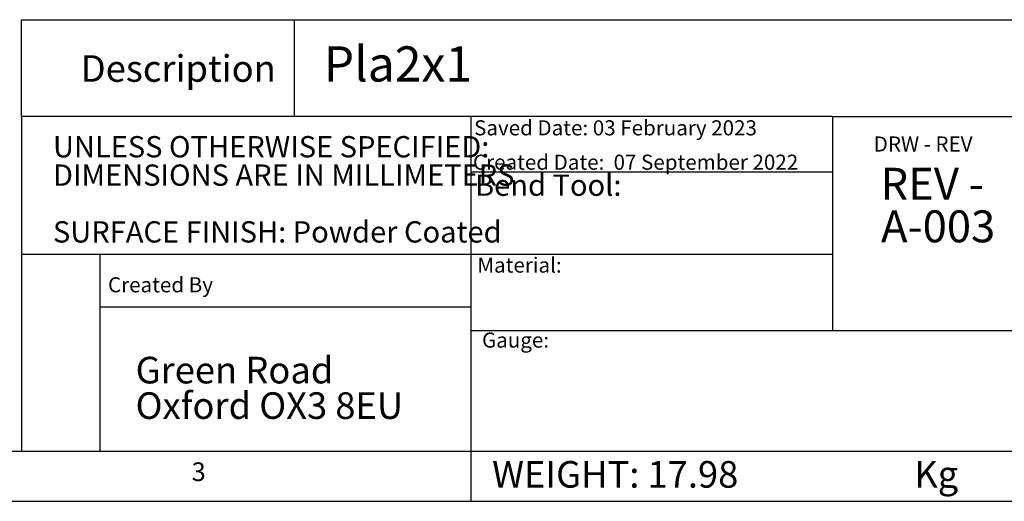
# Model space of a CAD drawing. Extents: x 5 to 292, y 5 to 205.
# Drawn here: x 105 to 202, y 5 to 53 of the extents above; entities that cross this region are included whole.
import ezdxf

# ---------------------------------------------------------------- set-up
doc = ezdxf.new("R2010")
doc.units = 0
doc.layers.get('0').update_dxf_attribs({"linetype": 'CONTINUOUS'})
doc.styles.add('SLDTEXTSTYLE0', font='TXT', dxfattribs={"width": 0.75})
doc.styles.add('SLDTEXTSTYLE1', font='TXT', dxfattribs={"width": 0.605})
doc.styles.add('SLDTEXTSTYLE2', font='TXT', dxfattribs={"width": 0.694444})

# ---------------------------------------------------------------- blocks, each defined once
blk = doc.blocks.new('SW_NOTE_0')
at = {"color": 0, "linetype": 'CONTINUOUS', "char_height": 2.11667, "attachment_point": 1, "style": 'SLDTEXTSTYLE1'}
for s, insert in [('UNLESS OTHERWISE SPECIFIED:', (0, 2.729)), ('DIMENSIONS ARE IN MILLIMETERS', (0, -0.094)), ('SURFACE FINISH: Powder Coated', (0, -5.738))]:
    blk.add_mtext(s, dxfattribs=dict(at, insert=insert))
blk = doc.blocks.new('SW_NOTE_0_1')
at = {"color": 0, "linetype": 'CONTINUOUS', "char_height": 3.175, "attachment_point": 2, "style": 'SLDTEXTSTYLE1'}
for s, insert in [('REV -', (5.705, 4.093)), ('A-003', (6.3, -0.141))]:
    blk.add_mtext(s, dxfattribs=dict(at, insert=insert))
blk = doc.blocks.new('SW_NOTE_0_2')
at = {"color": 0, "linetype": 'CONTINUOUS', "attachment_point": 1, "style": 'SLDTEXTSTYLE0'}
for s, insert, char_height in [('Green Road', (0, -0.117), 2.6458), ('Oxford OX3 8EU', (0, -3.645), 2.64583)]:
    blk.add_mtext(s, dxfattribs=dict(at, insert=insert, char_height=char_height))

msp = doc.modelspace()

# ---------------------------------------------------------------- linework, layer by layer
at = {"color": 7, "linetype": 'CONTINUOUS'}
for p, q in [((104.8, 43.25), (104.8, 52.8923)), ((104.8, 52.8923), (287, 52.8923)), ((131.9225, 43.25), (131.9225, 52.8923)), ((185.4, 43.25), (104.8, 43.25)), ((104.8, 43.25), (104.8, 10)), ((149.4549, 43.25), (149.4549, 39)), ((185.4, 43.25), (203.6, 43.25)), ((185.4, 43.25), (185.4, 22)), ((149.4549, 39), (149.4549, 29.5449)), ((149.4549, 37.7604), (185.4, 37.7604)), ((185.4, 29.5449), (104.8, 29.5449)), ((112.6, 29.5449), (112.6, 10)), ((149.4549, 29.5449), (149.4549, 10)), ((112.6, 24.3384), (149.4549, 24.3384)), ((149.4549, 22), (292, 22)), ((10, 10), (159.4, 10)), ((149.4549, 10), (149.4549, 5)), ((159.4, 10), (292, 10)), ((5, 5), (292, 5))]:
    msp.add_line(p, q, dxfattribs=at)

# ---------------------------------------------------------------- block references
for name, p in [('SW_NOTE_0', (107.9405, 38.5872)), ('SW_NOTE_0_1', (189.5821, 34.0708)), ('SW_NOTE_0_2', (116.1496, 19.4866))]:
    msp.add_blockref(name, p, dxfattribs=at)

# ---------------------------------------------------------------- texts
at = {"color": 7, "linetype": 'CONTINUOUS', "attachment_point": 1}
for s, insert, char_height, style in [('Pla2x1', (134.8336, 50.2401), 3.5, 'SLDTEXTSTYLE0'), ('Description', (110.6987, 49.3615), 2.645833, 'SLDTEXTSTYLE1'), ('Saved Date: 03 February 2023', (149.7801, 42.8895), 1.5, 'SLDTEXTSTYLE0'), ('DRW - REV', (189.4855, 41.2783), 1.5, 'SLDTEXTSTYLE2'), ('Created Date:  07 September 2022', (149.6671, 39.4717), 1.5, 'SLDTEXTSTYLE0'), ('Bend Tool:', (149.8753, 37.4933), 2.11667, 'SLDTEXTSTYLE1'), ('Material:', (150.1013, 29.2402), 1.5, 'SLDTEXTSTYLE0'), ('Created By', (113.407, 27.2825), 1.5, 'SLDTEXTSTYLE0'), ('Gauge:', (150.5664, 21.7825), 1.5, 'SLDTEXTSTYLE0'), ('3', (121.7137, 8.8701), 1.8521, 'SLDTEXTSTYLE0'), ('WEIGHT: 17.98', (151.5699, 9.0068), 2.645833, 'SLDTEXTSTYLE0'), ('Kg', (193.5079, 9.0148), 2.64583, 'SLDTEXTSTYLE0')]:
    msp.add_mtext(s, dxfattribs=dict(at, insert=insert, char_height=char_height, style=style))

doc.saveas('drawing.dxf')
